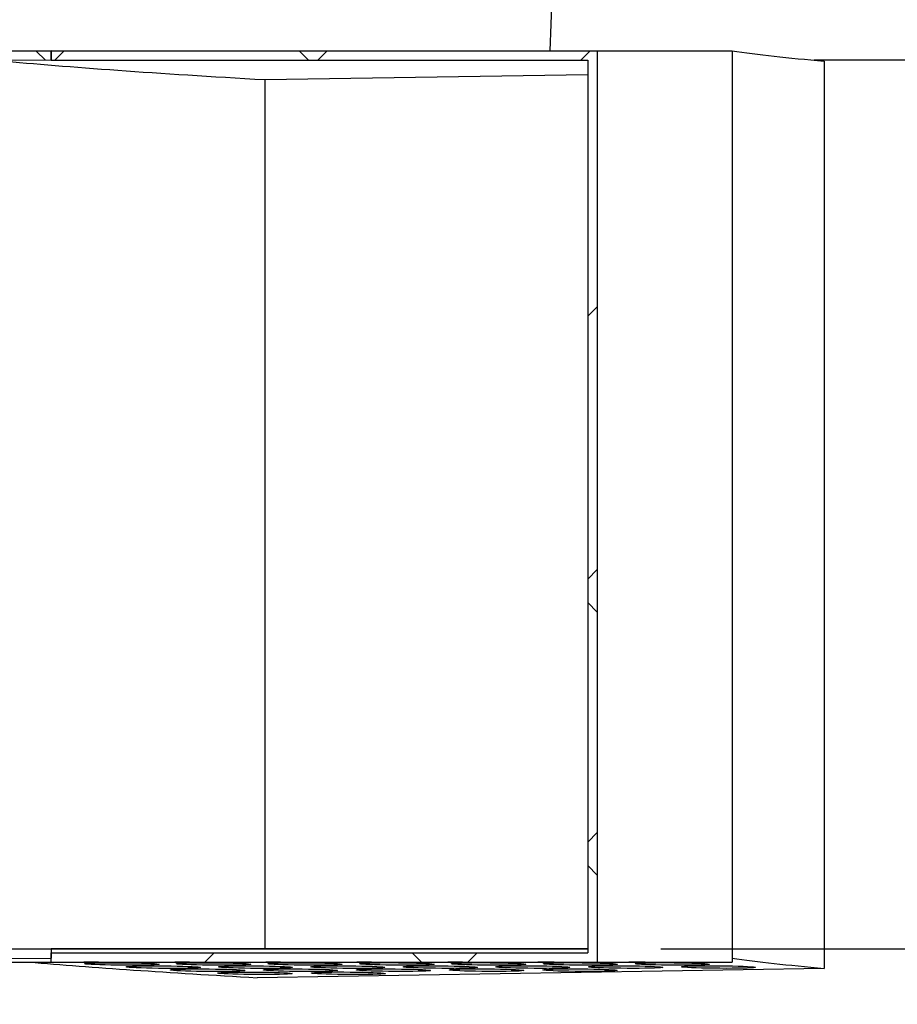
# Model space of a CAD drawing. Extents: x 10213 to 33304, y 19070 to 33214.
# Drawn here: x 12867 to 13167, y 21269 to 21605 of the extents above; entities that cross this region are included whole.
import ezdxf

# ---------------------------------------------------------------- set-up
doc = ezdxf.new("R2010")
doc.units = 0
doc.header["$LTSCALE"] = 150
doc.header["$MEASUREMENT"] = 0
doc.layers.get('0').update_dxf_attribs({"linetype": 'CONTINUOUS'})
doc.layers.get('DEFPOINTS').update_dxf_attribs({"linetype": 'CONTINUOUS'})
doc.layers.add('CCP-Text', color=52, linetype='CONTINUOUS', lineweight=25)
doc.styles.add('ROMANS', font='romans.shx')
doc.styles.add('SWISSL', font='swissl.ttf')
doc.dimstyles.get("Standard").update_dxf_attribs({"dimscale": 25, "dimtxt": 2.5, "dimasz": 3, "dimexe": 0.6, "dimexo": 1.5, "dimgap": 1, "dimtad": 0, "dimtih": 1, "dimtoh": 1, "dimdec": 4, "dimrnd": 1, "dimzin": 12, "dimdsep": 46, "dimtxsty": 'SWISSL', "dimcen": 0.09, "dimclrt": 256, "dimadec": 0, "dimazin": 0, "dimtfac": 1, "dimtdec": 4, "dimtofl": 0, "dimtmove": 0, "dimatfit": 3, "dimfxl": 1, "dimtolj": 1, "dimtzin": 0, "dimarcsym": 0})

# ---------------------------------------------------------------- blocks, each defined once
blk = doc.blocks.new('*D82')
at = {"layer": 'CCP-Text', "color": 0, "lineweight": -2, "transparency": 16777216}
for p, q in [((13086.27, 21287.72), (13432.93, 21287.72)), ((13407.93, 21212.72), (13407.93, 20761.47)), ((13407.93, 20015.79), (13407.93, 20625.76)), ((12619.48, 19940.79), (13432.93, 19940.79))]:
    blk.add_line(p, q, dxfattribs=at)
at = {"layer": 'CCP-Text', "color": 0, "transparency": 16777216}
for points in [[(13395.43, 21212.72), (13420.43, 21212.72), (13407.93, 21287.72)], [(13395.43, 20015.79), (13420.43, 20015.79), (13407.93, 19940.79)]]:
    blk.add_solid(points, dxfattribs=at)
at = {"layer": 'DEFPOINTS', "color": 0, "transparency": 16777216}
for p in [(13061.27, 21287.72), (12594.48, 19940.79), (13407.93, 19940.79)]:
    blk.add_point(p, dxfattribs=at)
at = {"layer": 'CCP-Text', "transparency": 16777216, "insert": (13407.93, 20693.62), "char_height": 56.25, "attachment_point": 5, "style": 'ROMANS'}
blk.add_mtext('\\A1;1347 [53"]', dxfattribs=at)

msp = doc.modelspace()

# ---------------------------------------------------------------- hatches: boundary and pattern name
at = {"linetype": 'Continuous', "lineweight": 18}
h = msp.add_hatch(dxfattribs=at)
h.set_pattern_fill('ANSI31', scale=508, style=0)
h.set_pattern_definition([(45, (11171.36, 19973.09), (-44.9013, 44.9013), [])])
edge = h.paths.add_edge_path(flags=0)
edge.add_line((13870.6, 21591.19), (13876.95, 21591.19))
edge.add_spline(control_points=[(13876.95, 21591.19), (13876.24, 21611.54), (13875.53, 21631.89), (13874.82, 21652.24), (13872.63, 21714.81), (13870.45, 21777.38), (13868.26, 21839.95)], knot_values=[0.532075, 0.532075, 0.532075, 0.532075, 0.593163, 0.593163, 0.593163, 0.780985, 0.780985, 0.780985, 0.780985], weights=[1, 1, 1, 1, 1, 1, 1], degree=3, periodic=0)
edge.add_spline(control_points=[(13868.26, 21839.95), (13868.24, 21840.69), (13868.19, 21841.42), (13868.11, 21842.16), (13867.74, 21845.69), (13866.75, 21849.21), (13865.23, 21852.42), (13863.71, 21855.64), (13861.61, 21858.63), (13859.11, 21861.16), (13857.55, 21862.74), (13855.81, 21864.16), (13853.95, 21865.38), (13850.98, 21867.33), (13847.63, 21868.8), (13844.18, 21869.65), (13841.69, 21870.27), (13839.1, 21870.59), (13836.53, 21870.59)], knot_values=[0.168375, 0.168375, 0.168375, 0.168375, 0.170575, 0.170575, 0.170575, 0.181235, 0.181235, 0.181235, 0.191896, 0.191896, 0.191896, 0.19851, 0.19851, 0.19851, 0.209171, 0.209171, 0.209171, 0.21687, 0.21687, 0.21687, 0.21687], weights=[1, 1, 1, 1, 1, 1, 1, 1, 1, 1, 1, 1, 1, 1, 1, 1, 1, 1, 1], degree=3, periodic=0)
edge.add_line((13836.53, 21870.59), (13692.73, 21870.59))
edge.add_ellipse((13692.73, 21889.64), major_axis=(-22, 0), ratio=0.866025, start_angle=30, end_angle=90, ccw=False)
edge.add_line((13673.68, 21880.11), (13649.67, 21916.12))
edge.add_ellipse((13630.82, 21906.3), major_axis=(21.73, 1.43), ratio=0.874643, start_angle=26.7171, end_angle=90)
edge.add_line((13629.57, 21925.31), (13184.79, 21895.99))
edge.add_line((13184.79, 21895.99), (13159.39, 21895.99))
edge.add_line((13159.39, 21895.99), (13159.39, 21891.23))
edge.add_line((13159.39, 21891.23), (13140.34, 21891.23))
edge.add_line((13140.34, 21891.23), (13140.34, 21884.88))
edge.add_line((13140.34, 21884.88), (13184.79, 21884.88))
edge.add_line((13184.79, 21884.88), (13184.79, 21889.64))
edge.add_line((13184.79, 21889.64), (13185, 21889.64))
edge.add_line((13185, 21889.64), (13629.99, 21918.97))
edge.add_ellipse((13630.82, 21906.3), major_axis=(14.49, 0.96), ratio=0.874643, start_angle=26.7171, end_angle=90, ccw=False)
edge.add_line((13643.39, 21912.85), (13667.33, 21876.94))
edge.add_ellipse((13692.73, 21889.64), major_axis=(-29.33, 0), ratio=0.866025, start_angle=30, end_angle=90)
edge.add_line((13692.73, 21864.24), (13836.53, 21864.24))
edge.add_spline(control_points=[(13836.53, 21864.24), (13836.64, 21864.24), (13836.74, 21864.24), (13836.84, 21864.24), (13839.68, 21864.2), (13842.56, 21863.68), (13845.23, 21862.7), (13847.9, 21861.73), (13850.44, 21860.28), (13852.64, 21858.48), (13854.02, 21857.35), (13855.28, 21856.07), (13856.39, 21854.68), (13858.16, 21852.45), (13859.58, 21849.9), (13860.51, 21847.21), (13861.35, 21844.81), (13861.83, 21842.26), (13861.92, 21839.72)], knot_values=[0.142686, 0.142686, 0.142686, 0.142686, 0.142995, 0.142995, 0.142995, 0.151599, 0.151599, 0.151599, 0.160203, 0.160203, 0.160203, 0.16554, 0.16554, 0.16554, 0.174143, 0.174143, 0.174143, 0.181826, 0.181826, 0.181826, 0.181826], weights=[1, 1, 1, 1, 1, 1, 1, 1, 1, 1, 1, 1, 1, 1, 1, 1, 1, 1, 1], degree=3, periodic=0)
edge.add_spline(control_points=[(13861.92, 21839.72), (13864.1, 21777.2), (13866.28, 21714.68), (13868.47, 21652.16), (13869.18, 21631.83), (13869.89, 21611.51), (13870.6, 21591.19)], knot_values=[0.417753, 0.417753, 0.417753, 0.417753, 0.605436, 0.605436, 0.605436, 0.66644, 0.66644, 0.66644, 0.66644], weights=[1, 1, 1, 1, 1, 1, 1], degree=3, periodic=0)
h = msp.add_hatch(dxfattribs=at)
h.set_pattern_fill('ANSI38', scale=508, angle=90, style=0)
h.set_pattern_definition([(135, (11171.36, 19973.09), (-44.9013, -44.9013), []), (225, (11171.36, 19973.09), (-44.9013, -134.7038), [158.75, -95.25])])
h.paths.add_polyline_path([(12878.05, 21591.2), (12878.05, 21594.38), (12801.15, 21593.82), (12801.15, 21283.99), (12878.05, 21284.54), (12878.05, 21287.72), (12877.83, 21287.72), (12804.32, 21287.19), (12804.32, 21590.66)], flags=0)
h = msp.add_hatch(dxfattribs=at)
h.set_pattern_fill('ANSI38', scale=508, style=0)
h.set_pattern_definition([(45, (11171.36, 19973.09), (-44.9013, 44.9013), []), (135, (11171.36, 19973.09), (-134.7038, 44.9013), [158.75, -95.25])])
h.paths.add_polyline_path([(13064.52, 21594.38), (12878.05, 21594.38), (12878.05, 21591.2), (13061.27, 21591.2), (13061.27, 21286.4), (12878.05, 21286.4), (12878.05, 21283.23), (13064.52, 21283.23)], flags=0)

# ---------------------------------------------------------------- linework, layer by layer
at = {"color": 7, "linetype": 'Continuous', "lineweight": 25}
for p, q in [((13048.4, 21594.38), (13060.77, 21891.23)), ((12878.05, 21594.38), (12801.15, 21593.82)), ((12801.8, 21594.38), (12878.05, 21594.38)), ((12878.05, 21594.38), (12878.05, 21591.2)), ((12878.05, 21591.2), (12878.05, 21594.38)), ((12878.05, 21594.38), (13064.52, 21594.38)), ((13064.52, 21594.38), (13064.52, 21283.23)), ((13064.52, 21594.38), (13110.59, 21594.38)), ((13110.59, 21594.38), (13110.59, 21284.54)), ((13110.59, 21594.38), (13110.59, 21283.23)), ((12878.05, 21591.2), (12804.32, 21590.66)), ((12878.05, 21591.2), (13061.27, 21591.2)), ((12878.05, 21591.2), (13061.27, 21591.2)), ((13061.27, 21591.2), (13061.27, 21286.4)), ((13870.59, 21591.19), (13138.58, 21591.19)), ((13142.01, 21590.86), (13142.01, 21281.03)), ((12950.95, 21584.59), (13061.27, 21586.38)), ((12950.95, 21584.59), (12950.95, 21287.72)), ((12804.32, 21287.19), (12877.83, 21287.72)), ((12804.94, 21287.72), (12877.83, 21287.72)), ((12877.83, 21287.72), (13061.27, 21287.72)), ((12877.83, 21287.72), (12878.05, 21287.72)), ((13061.27, 21287.72), (12878.05, 21287.72)), ((12878.05, 21287.72), (12878.05, 21284.54)), ((12801.15, 21283.99), (12878.05, 21284.54)), ((12878.05, 21283.23), (12878.05, 21286.4)), ((12878.05, 21286.4), (13061.27, 21286.4)), ((12801.8, 21283.23), (12878.05, 21283.23)), ((12878.05, 21283.23), (13064.52, 21283.23)), ((13142.01, 21281.03), (12948.33, 21277.89)), ((13064.52, 21283.23), (13110.59, 21283.23))]:
    msp.add_line(p, q, dxfattribs=at)
at = {"color": 7, "linetype": 'Continuous', "lineweight": 25, "flags": 128}
for points in [[(12891.78, 21283.22), (12889.64, 21283.22), (12889.24, 21283.23)], [(12904.82, 21282.13), (12902.68, 21282.14), (12900.53, 21282.16), (12898.43, 21282.19), (12896.43, 21282.23), (12894.6, 21282.28), (12892.99, 21282.35), (12891.64, 21282.41), (12890.59, 21282.48), (12889.88, 21282.56), (12889.52, 21282.63), (12889.53, 21282.71), (12889.9, 21282.78), (12890.62, 21282.84), (12891.68, 21282.9), (12893.04, 21282.94), (12894.66, 21282.98), (12896.5, 21283.01), (12898.5, 21283.02), (12900.61, 21283.02), (12902.76, 21283.01), (12904.89, 21282.98), (12906.95, 21282.94), (12908.87, 21282.9), (12910.6, 21282.84), (12912.09, 21282.78), (12913.29, 21282.71), (12914.17, 21282.63), (12914.7, 21282.56), (12914.88, 21282.48), (12914.69, 21282.41), (12914.14, 21282.35), (12913.25, 21282.28), (12912.04, 21282.23), (12910.54, 21282.19), (12908.81, 21282.16), (12906.88, 21282.14), (12904.82, 21282.13)], [(12894.21, 21283.23), (12893.84, 21283.22), (12891.78, 21283.22)], [(12918.93, 21281.06), (12916.79, 21281.07), (12914.64, 21281.09), (12912.53, 21281.12), (12910.54, 21281.16), (12908.71, 21281.21), (12907.09, 21281.27), (12905.74, 21281.34), (12904.7, 21281.41), (12903.99, 21281.49), (12903.63, 21281.56), (12903.64, 21281.63), (12904.01, 21281.7), (12904.73, 21281.77), (12905.79, 21281.82), (12907.14, 21281.87), (12908.77, 21281.91), (12910.6, 21281.93), (12912.6, 21281.95), (12914.71, 21281.95), (12916.86, 21281.93), (12919, 21281.91), (12921.06, 21281.87), (12922.98, 21281.82), (12924.71, 21281.77), (12926.19, 21281.7), (12927.39, 21281.63), (12928.27, 21281.56), (12928.81, 21281.49), (12928.99, 21281.41), (12928.8, 21281.34), (12928.25, 21281.27), (12927.36, 21281.21), (12926.14, 21281.16), (12924.65, 21281.12), (12922.91, 21281.09), (12920.99, 21281.07), (12918.93, 21281.06)], [(12934.08, 21280), (12931.94, 21280.01), (12929.79, 21280.02), (12927.68, 21280.06), (12925.69, 21280.1), (12923.86, 21280.15), (12922.24, 21280.21), (12920.9, 21280.28), (12919.85, 21280.35), (12919.14, 21280.42), (12918.78, 21280.5), (12918.79, 21280.57), (12919.16, 21280.64), (12919.88, 21280.71), (12920.94, 21280.76), (12922.3, 21280.81), (12923.92, 21280.85), (12925.75, 21280.87), (12927.76, 21280.88), (12929.86, 21280.88), (12932.02, 21280.87), (12934.15, 21280.85), (12936.21, 21280.81), (12938.13, 21280.76), (12939.86, 21280.71), (12941.34, 21280.64), (12942.54, 21280.57), (12943.43, 21280.5), (12943.96, 21280.42), (12944.14, 21280.35), (12943.95, 21280.28), (12943.4, 21280.21), (12942.51, 21280.15), (12941.3, 21280.1), (12939.8, 21280.06), (12938.07, 21280.02), (12936.14, 21280.01), (12934.08, 21280)], [(12922.84, 21283.22), (12920.7, 21283.22), (12920.3, 21283.23)], [(12936.1, 21282.14), (12933.96, 21282.14), (12931.81, 21282.16), (12929.71, 21282.19), (12927.71, 21282.23), (12925.88, 21282.29), (12924.27, 21282.35), (12922.92, 21282.41), (12921.87, 21282.49), (12921.16, 21282.56), (12920.8, 21282.64), (12920.81, 21282.71), (12921.18, 21282.78), (12921.9, 21282.84), (12922.96, 21282.9), (12924.32, 21282.95), (12925.94, 21282.98), (12927.78, 21283.01), (12929.78, 21283.02), (12931.88, 21283.02), (12934.04, 21283.01), (12936.17, 21282.98), (12938.23, 21282.95), (12940.15, 21282.9), (12941.88, 21282.84), (12943.36, 21282.78), (12944.57, 21282.71), (12945.45, 21282.64), (12945.98, 21282.56), (12946.16, 21282.49), (12945.97, 21282.41), (12945.42, 21282.35), (12944.53, 21282.29), (12943.32, 21282.23), (12941.82, 21282.19), (12940.09, 21282.16), (12938.16, 21282.14), (12936.1, 21282.14)], [(12925.27, 21283.23), (12924.9, 21283.22), (12922.84, 21283.22)], [(12950.42, 21281.07), (12948.29, 21281.07), (12946.13, 21281.09), (12944.03, 21281.12), (12942.03, 21281.16), (12940.2, 21281.22), (12938.59, 21281.28), (12937.24, 21281.34), (12936.2, 21281.41), (12935.49, 21281.49), (12935.13, 21281.56), (12935.13, 21281.64), (12935.5, 21281.71), (12936.23, 21281.77), (12937.28, 21281.83), (12938.64, 21281.88), (12940.26, 21281.91), (12942.1, 21281.94), (12944.1, 21281.95), (12946.21, 21281.95), (12948.36, 21281.94), (12950.5, 21281.91), (12952.55, 21281.88), (12954.47, 21281.83), (12956.2, 21281.77), (12957.69, 21281.71), (12958.89, 21281.64), (12959.77, 21281.56), (12960.31, 21281.49), (12960.48, 21281.41), (12960.29, 21281.34), (12959.75, 21281.28), (12958.85, 21281.22), (12957.64, 21281.16), (12956.15, 21281.12), (12954.41, 21281.09), (12952.48, 21281.07), (12950.42, 21281.07)], [(12965.79, 21280.01), (12963.65, 21280.01), (12961.5, 21280.03), (12959.4, 21280.06), (12957.4, 21280.1), (12955.57, 21280.16), (12953.96, 21280.22), (12952.61, 21280.28), (12951.56, 21280.36), (12950.85, 21280.43), (12950.49, 21280.5), (12950.5, 21280.58), (12950.87, 21280.65), (12951.59, 21280.71), (12952.65, 21280.77), (12954.01, 21280.82), (12955.63, 21280.85), (12957.47, 21280.88), (12959.47, 21280.89), (12961.57, 21280.89), (12963.73, 21280.88), (12965.86, 21280.85), (12967.92, 21280.82), (12969.84, 21280.77), (12971.57, 21280.71), (12973.05, 21280.65), (12974.26, 21280.58), (12975.14, 21280.5), (12975.67, 21280.43), (12975.85, 21280.36), (12975.66, 21280.28), (12975.11, 21280.22), (12974.22, 21280.16), (12973.01, 21280.1), (12971.51, 21280.06), (12969.78, 21280.03), (12967.85, 21280.01), (12965.79, 21280.01)], [(12953.89, 21283.22), (12951.76, 21283.22), (12951.35, 21283.23)], [(12967.39, 21282.14), (12965.26, 21282.14), (12963.11, 21282.16), (12961, 21282.19), (12959.01, 21282.24), (12957.17, 21282.29), (12955.56, 21282.35), (12954.21, 21282.42), (12953.17, 21282.49), (12952.46, 21282.56), (12952.1, 21282.64), (12952.11, 21282.71), (12952.48, 21282.78), (12953.2, 21282.84), (12954.26, 21282.9), (12955.61, 21282.95), (12957.23, 21282.99), (12959.07, 21283.01), (12961.07, 21283.02), (12963.18, 21283.02), (12965.33, 21283.01), (12967.47, 21282.99), (12969.53, 21282.95), (12971.45, 21282.9), (12973.17, 21282.84), (12974.66, 21282.78), (12975.86, 21282.71), (12976.74, 21282.64), (12977.28, 21282.56), (12977.46, 21282.49), (12977.27, 21282.42), (12976.72, 21282.35), (12975.82, 21282.29), (12974.61, 21282.24), (12973.12, 21282.19), (12971.38, 21282.16), (12969.46, 21282.14), (12967.39, 21282.14)], [(12956.33, 21283.23), (12955.95, 21283.22), (12953.89, 21283.22)], [(12981.95, 21281.07), (12979.82, 21281.08), (12977.67, 21281.09), (12975.56, 21281.13), (12973.56, 21281.17), (12971.73, 21281.22), (12970.12, 21281.28), (12968.77, 21281.35), (12967.73, 21281.42), (12967.02, 21281.49), (12966.66, 21281.57), (12966.66, 21281.64), (12967.04, 21281.71), (12967.76, 21281.78), (12968.81, 21281.83), (12970.17, 21281.88), (12971.79, 21281.92), (12973.63, 21281.94), (12975.63, 21281.95), (12977.74, 21281.95), (12979.89, 21281.94), (12982.03, 21281.92), (12984.09, 21281.88), (12986.01, 21281.83), (12987.73, 21281.78), (12989.22, 21281.71), (12990.42, 21281.64), (12991.3, 21281.57), (12991.84, 21281.49), (12992.02, 21281.42), (12991.83, 21281.35), (12991.28, 21281.28), (12990.38, 21281.22), (12989.17, 21281.17), (12987.68, 21281.13), (12985.94, 21281.09), (12984.02, 21281.08), (12981.95, 21281.07)], [(12997.55, 21280.01), (12995.41, 21280.02), (12993.26, 21280.04), (12991.16, 21280.07), (12989.16, 21280.11), (12987.33, 21280.16), (12985.72, 21280.22), (12984.37, 21280.29), (12983.32, 21280.36), (12982.61, 21280.44), (12982.26, 21280.51), (12982.26, 21280.59), (12982.63, 21280.66), (12983.36, 21280.72), (12984.41, 21280.78), (12985.77, 21280.82), (12987.39, 21280.86), (12989.23, 21280.88), (12991.23, 21280.9), (12993.34, 21280.9), (12995.49, 21280.88), (12997.62, 21280.86), (12999.68, 21280.82), (13001.6, 21280.78), (13003.33, 21280.72), (13004.82, 21280.66), (13006.02, 21280.59), (13006.9, 21280.51), (13007.44, 21280.44), (13007.61, 21280.36), (13007.42, 21280.29), (13006.87, 21280.22), (13005.98, 21280.16), (13004.77, 21280.11), (13003.27, 21280.07), (13001.54, 21280.04), (12999.61, 21280.02), (12997.55, 21280.01)], [(12984.95, 21283.22), (12982.81, 21283.22), (12982.41, 21283.23)], [(12998.71, 21282.14), (12996.57, 21282.15), (12994.42, 21282.17), (12992.32, 21282.2), (12990.32, 21282.24), (12988.49, 21282.29), (12986.88, 21282.35), (12985.53, 21282.42), (12984.48, 21282.49), (12983.77, 21282.56), (12983.41, 21282.64), (12983.42, 21282.71), (12983.79, 21282.78), (12984.51, 21282.85), (12985.57, 21282.9), (12986.93, 21282.95), (12988.55, 21282.99), (12990.39, 21283.01), (12992.39, 21283.03), (12994.5, 21283.03), (12996.65, 21283.01), (12998.78, 21282.99), (13000.84, 21282.95), (13002.76, 21282.9), (13004.49, 21282.85), (13005.98, 21282.78), (13007.18, 21282.71), (13008.06, 21282.64), (13008.59, 21282.56), (13008.77, 21282.49), (13008.58, 21282.42), (13008.03, 21282.35), (13007.14, 21282.29), (13005.93, 21282.24), (13004.43, 21282.2), (13002.7, 21282.17), (13000.77, 21282.15), (12998.71, 21282.14)], [(12987.38, 21283.23), (12987.01, 21283.22), (12984.95, 21283.22)], [(13013.52, 21281.07), (13011.39, 21281.08), (13009.23, 21281.1), (13007.13, 21281.13), (13005.13, 21281.17), (13003.3, 21281.22), (13001.69, 21281.29), (13000.34, 21281.35), (12999.3, 21281.42), (12998.59, 21281.5), (12998.23, 21281.57), (12998.23, 21281.65), (12998.6, 21281.72), (12999.33, 21281.78), (13000.38, 21281.84), (13001.74, 21281.88), (13003.36, 21281.92), (13005.2, 21281.95), (13007.2, 21281.96), (13009.31, 21281.96), (13011.46, 21281.95), (13013.6, 21281.92), (13015.65, 21281.88), (13017.58, 21281.84), (13019.3, 21281.78), (13020.79, 21281.72), (13021.99, 21281.65), (13022.87, 21281.57), (13023.41, 21281.5), (13023.58, 21281.42), (13023.4, 21281.35), (13022.85, 21281.29), (13021.95, 21281.22), (13020.74, 21281.17), (13019.25, 21281.13), (13017.51, 21281.1), (13015.58, 21281.08), (13013.52, 21281.07)], [(13016.01, 21283.22), (13013.87, 21283.22), (13013.46, 21283.23)], [(13029.37, 21280.02), (13027.23, 21280.03), (13025.08, 21280.05), (13022.98, 21280.08), (13020.98, 21280.12), (13019.15, 21280.17), (13017.54, 21280.23), (13016.19, 21280.3), (13015.14, 21280.37), (13014.43, 21280.44), (13014.07, 21280.52), (13014.08, 21280.59), (13014.45, 21280.66), (13015.17, 21280.73), (13016.23, 21280.78), (13017.59, 21280.83), (13019.21, 21280.87), (13021.05, 21280.89), (13023.05, 21280.91), (13025.15, 21280.91), (13027.31, 21280.89), (13029.44, 21280.87), (13031.5, 21280.83), (13033.42, 21280.78), (13035.15, 21280.73), (13036.63, 21280.66), (13037.84, 21280.59), (13038.72, 21280.52), (13039.25, 21280.44), (13039.43, 21280.37), (13039.24, 21280.3), (13038.69, 21280.23), (13037.8, 21280.17), (13036.59, 21280.12), (13035.09, 21280.08), (13033.36, 21280.05), (13031.43, 21280.03), (13029.37, 21280.02)], [(13030.05, 21282.14), (13027.91, 21282.15), (13025.76, 21282.17), (13023.65, 21282.2), (13021.66, 21282.24), (13019.83, 21282.29), (13018.21, 21282.35), (13016.86, 21282.42), (13015.82, 21282.49), (13015.11, 21282.57), (13014.75, 21282.64), (13014.76, 21282.72), (13015.13, 21282.79), (13015.85, 21282.85), (13016.91, 21282.91), (13018.26, 21282.95), (13019.89, 21282.99), (13021.72, 21283.02), (13023.72, 21283.03), (13025.83, 21283.03), (13027.98, 21283.02), (13030.12, 21282.99), (13032.18, 21282.95), (13034.1, 21282.91), (13035.83, 21282.85), (13037.31, 21282.79), (13038.51, 21282.72), (13039.39, 21282.64), (13039.93, 21282.57), (13040.11, 21282.49), (13039.92, 21282.42), (13039.37, 21282.35), (13038.48, 21282.29), (13037.26, 21282.24), (13035.77, 21282.2), (13034.03, 21282.17), (13032.11, 21282.15), (13030.05, 21282.14)], [(13018.44, 21283.23), (13018.07, 21283.22), (13016.01, 21283.22)], [(13045.13, 21281.08), (13043, 21281.09), (13040.85, 21281.11), (13038.74, 21281.14), (13036.75, 21281.18), (13034.91, 21281.23), (13033.3, 21281.29), (13031.95, 21281.36), (13030.91, 21281.43), (13030.2, 21281.5), (13029.84, 21281.58), (13029.85, 21281.65), (13030.22, 21281.72), (13030.94, 21281.79), (13032, 21281.84), (13033.35, 21281.89), (13034.97, 21281.93), (13036.81, 21281.95), (13038.81, 21281.96), (13040.92, 21281.96), (13043.07, 21281.95), (13045.21, 21281.93), (13047.27, 21281.89), (13049.19, 21281.84), (13050.91, 21281.79), (13052.4, 21281.72), (13053.6, 21281.65), (13054.48, 21281.58), (13055.02, 21281.5), (13055.2, 21281.43), (13055.01, 21281.36), (13054.46, 21281.29), (13053.56, 21281.23), (13052.35, 21281.18), (13050.86, 21281.14), (13049.12, 21281.11), (13047.2, 21281.09), (13045.13, 21281.08)], [(13047.07, 21283.21), (13044.94, 21283.22), (13044.22, 21283.23)], [(13061.25, 21280.03), (13059.11, 21280.04), (13056.96, 21280.05), (13054.86, 21280.09), (13052.86, 21280.13), (13051.03, 21280.18), (13049.42, 21280.24), (13048.07, 21280.31), (13047.02, 21280.38), (13046.31, 21280.45), (13045.95, 21280.53), (13045.96, 21280.6), (13046.33, 21280.67), (13047.05, 21280.74), (13048.11, 21280.79), (13049.47, 21280.84), (13051.09, 21280.88), (13052.93, 21280.9), (13054.93, 21280.91), (13057.04, 21280.91), (13059.19, 21280.9), (13061.32, 21280.88), (13063.38, 21280.84), (13065.3, 21280.79), (13067.03, 21280.74), (13068.52, 21280.67), (13069.72, 21280.6), (13070.6, 21280.53), (13071.13, 21280.45), (13071.31, 21280.38), (13071.12, 21280.31), (13070.57, 21280.24), (13069.68, 21280.18), (13068.47, 21280.13), (13066.97, 21280.09), (13065.24, 21280.05), (13063.31, 21280.04), (13061.25, 21280.03)], [(13061.42, 21282.14), (13059.29, 21282.15), (13057.13, 21282.17), (13055.03, 21282.2), (13053.03, 21282.24), (13051.2, 21282.29), (13049.59, 21282.35), (13048.24, 21282.42), (13047.2, 21282.49), (13046.48, 21282.57), (13046.13, 21282.64), (13046.13, 21282.72), (13046.5, 21282.79), (13047.23, 21282.85), (13048.28, 21282.91), (13049.64, 21282.95), (13051.26, 21282.99), (13053.1, 21283.02), (13055.1, 21283.03), (13057.21, 21283.03), (13059.36, 21283.02), (13061.5, 21282.99), (13063.55, 21282.95), (13065.47, 21282.91), (13067.2, 21282.85), (13068.69, 21282.79), (13069.89, 21282.72), (13070.77, 21282.64), (13071.31, 21282.57), (13071.48, 21282.49), (13071.29, 21282.42), (13070.75, 21282.35), (13069.85, 21282.29), (13068.64, 21282.24), (13067.15, 21282.2), (13065.41, 21282.17), (13063.48, 21282.15), (13061.42, 21282.14)], [(13049.79, 21283.23), (13049.14, 21283.22), (13047.07, 21283.21)], [(13076.81, 21281.08), (13074.68, 21281.09), (13072.52, 21281.11), (13070.42, 21281.14), (13068.42, 21281.18), (13066.59, 21281.23), (13064.98, 21281.3), (13063.63, 21281.36), (13062.59, 21281.43), (13061.87, 21281.51), (13061.52, 21281.58), (13061.52, 21281.66), (13061.89, 21281.73), (13062.62, 21281.79), (13063.67, 21281.85), (13065.03, 21281.89), (13066.65, 21281.93), (13068.49, 21281.96), (13070.49, 21281.97), (13072.6, 21281.97), (13074.75, 21281.96), (13076.89, 21281.93), (13078.94, 21281.89), (13080.86, 21281.85), (13082.59, 21281.79), (13084.08, 21281.73), (13085.28, 21281.66), (13086.16, 21281.58), (13086.7, 21281.51), (13086.87, 21281.43), (13086.68, 21281.36), (13086.14, 21281.3), (13085.24, 21281.23), (13084.03, 21281.18), (13082.54, 21281.14), (13080.8, 21281.11), (13078.87, 21281.09), (13076.81, 21281.08)], [(13078.13, 21283.21), (13075.99, 21283.22), (13075.28, 21283.23)], [(13092.81, 21282.15), (13090.67, 21282.15), (13088.52, 21282.17), (13086.42, 21282.2), (13084.42, 21282.25), (13082.59, 21282.3), (13080.98, 21282.36), (13079.63, 21282.43), (13078.58, 21282.5), (13077.87, 21282.57), (13077.51, 21282.65), (13077.52, 21282.72), (13077.89, 21282.79), (13078.61, 21282.85), (13079.67, 21282.91), (13081.03, 21282.96), (13082.65, 21282.99), (13084.49, 21283.02), (13086.49, 21283.03), (13088.6, 21283.03), (13090.75, 21283.02), (13092.88, 21282.99), (13094.94, 21282.96), (13096.86, 21282.91), (13098.59, 21282.85), (13100.08, 21282.79), (13101.28, 21282.72), (13102.16, 21282.65), (13102.7, 21282.57), (13102.87, 21282.5), (13102.68, 21282.43), (13102.13, 21282.36), (13101.24, 21282.3), (13100.03, 21282.25), (13098.53, 21282.2), (13096.8, 21282.17), (13094.87, 21282.15), (13092.81, 21282.15)], [(13080.85, 21283.23), (13080.19, 21283.22), (13078.13, 21283.21)], [(13108.53, 21281.09), (13106.39, 21281.1), (13104.24, 21281.12), (13102.13, 21281.15), (13100.14, 21281.19), (13098.3, 21281.24), (13096.69, 21281.3), (13095.34, 21281.37), (13094.3, 21281.44), (13093.59, 21281.52), (13093.23, 21281.59), (13093.24, 21281.66), (13093.61, 21281.73), (13094.33, 21281.8), (13095.39, 21281.85), (13096.74, 21281.9), (13098.36, 21281.94), (13100.2, 21281.96), (13102.2, 21281.98), (13104.31, 21281.98), (13106.46, 21281.96), (13108.6, 21281.94), (13110.66, 21281.9), (13112.58, 21281.85), (13114.3, 21281.8), (13115.79, 21281.73), (13116.99, 21281.66), (13117.87, 21281.59), (13118.41, 21281.52), (13118.59, 21281.44), (13118.4, 21281.37), (13117.85, 21281.3), (13116.96, 21281.24), (13115.74, 21281.19), (13114.25, 21281.15), (13112.51, 21281.12), (13110.59, 21281.1), (13108.53, 21281.09)], [(12950.25, 21278.95), (12948.12, 21278.96), (12945.97, 21278.97), (12943.86, 21279.01), (12941.86, 21279.05), (12940.03, 21279.1), (12938.42, 21279.16), (12937.07, 21279.23), (12936.03, 21279.3), (12935.32, 21279.37), (12934.96, 21279.45), (12934.97, 21279.52), (12935.34, 21279.59), (12936.06, 21279.66), (12937.12, 21279.71), (12938.47, 21279.76), (12940.09, 21279.8), (12941.93, 21279.82), (12943.93, 21279.83), (12946.04, 21279.83), (12948.19, 21279.82), (12950.33, 21279.8), (12952.39, 21279.76), (12954.31, 21279.71), (12956.03, 21279.66), (12957.52, 21279.59), (12958.72, 21279.52), (12959.6, 21279.45), (12960.14, 21279.37), (12960.32, 21279.3), (12960.13, 21279.23), (12959.58, 21279.16), (12958.68, 21279.1), (12957.47, 21279.05), (12955.98, 21279.01), (12954.24, 21278.97), (12952.32, 21278.96), (12950.25, 21278.95)], [(12982.18, 21278.96), (12980.04, 21278.96), (12977.89, 21278.98), (12975.78, 21279.01), (12973.79, 21279.06), (12971.96, 21279.11), (12970.34, 21279.17), (12968.99, 21279.24), (12967.95, 21279.31), (12967.24, 21279.38), (12966.88, 21279.46), (12966.89, 21279.53), (12967.26, 21279.6), (12967.98, 21279.66), (12969.04, 21279.72), (12970.4, 21279.77), (12972.02, 21279.81), (12973.85, 21279.83), (12975.85, 21279.84), (12977.96, 21279.84), (12980.11, 21279.83), (12982.25, 21279.81), (12984.31, 21279.77), (12986.23, 21279.72), (12987.96, 21279.66), (12989.44, 21279.6), (12990.64, 21279.53), (12991.52, 21279.46), (12992.06, 21279.38), (12992.24, 21279.31), (12992.05, 21279.24), (12991.5, 21279.17), (12990.61, 21279.11), (12989.39, 21279.06), (12987.9, 21279.01), (12986.16, 21278.98), (12984.24, 21278.96), (12982.18, 21278.96)]]:
    msp.add_lwpolyline(points, dxfattribs=at)
at = {"color": 7, "linetype": 'Continuous', "lineweight": 25}
for centre, major_axis, start_param, end_param in [((13936.77, 21595.77), (854.07, -6.21), 3.398132, 3.516752), ((13652.4, 21595.95), (850.9, -6.19), 3.516169, 3.743553), ((13936.77, 21285.94), (854.07, -6.21), 3.398132, 3.516752), ((13652.4, 21289.29), (854.07, -6.21), 3.556156, 3.743553)]:
    msp.add_ellipse(centre, major_axis=major_axis, ratio=0.034156, start_param=start_param, end_param=end_param, dxfattribs=at)

# ---------------------------------------------------------------- dimensions: what is measured, and where the dimension line sits
at = {"layer": 'CCP-Text'}
dim = msp.add_linear_dim(base=(13407.93, 19940.79), p1=(13061.27, 21287.72), p2=(12594.48, 19940.79), angle=90, dimstyle='Standard', override={"dimtxt": 2.25, "dimexe": 1, "dimexo": 1, "dimdec": 0, "dimtxsty": 'ROMANS', "dimcen": -0.09, "dimtdec": 0, "dimatfit": 0}, dxfattribs=at)
dim.commit()
dim.dimension.update_dxf_attribs({"geometry": '*D82', "text_midpoint": (13407.93, 20693.62), "dimtype": 160})

doc.saveas('drawing.dxf')
